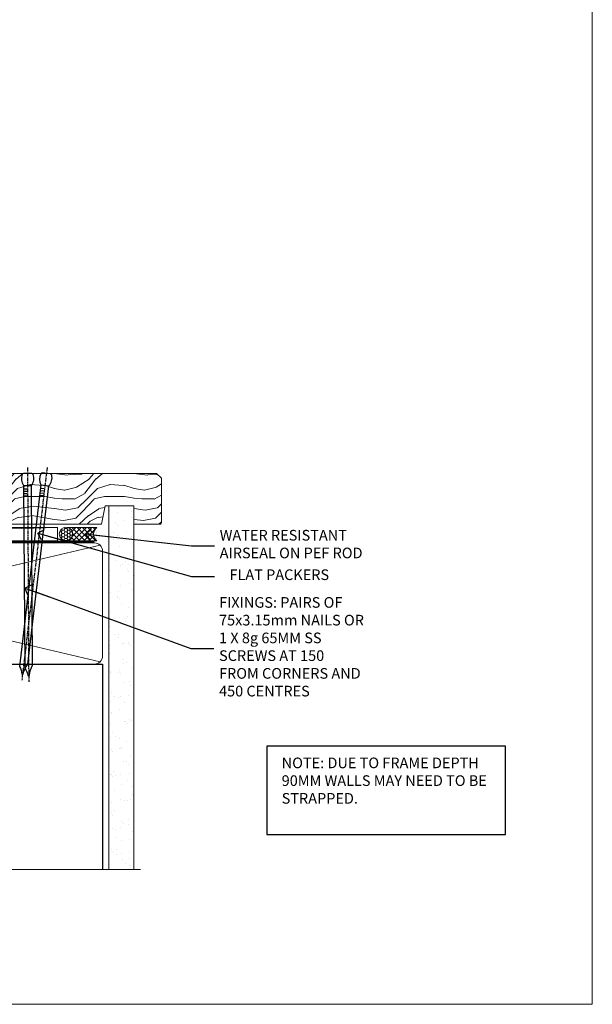
# Model space of a CAD drawing. Units: millimetres. Extents: x -33 to 7753, y -825 to 1143.
# Drawn here: x 2138 to 2353, y 0 to 370 of the extents above; entities that cross this region are included whole.
import ezdxf
from ezdxf import colors
from ezdxf.entities.mleader import LeaderData, LeaderLine
from ezdxf.math import Vec2, Vec3

# ---------------------------------------------------------------- set-up
doc = ezdxf.new("R2010")
doc.units = ezdxf.units.MM
doc.linetypes.add('CENTER', pattern=[2, 1.25, -0.25, 0.25, -0.25])
doc.linetypes.add('Dashed', pattern=[564.444447, 282.222223, -282.222223])
doc.layers.add('Aluminium Systems Ltd Joinery Detail', color=7, linetype='Continuous')
doc.layers.add('Aluminium Systems Ltd Notes', color=7, linetype='Continuous')
doc.layers.add('Viewport', color=7, linetype='Continuous', plot=False)
doc.styles.get("Standard").update_dxf_attribs({"font": 'arial.ttf'})

# ---------------------------------------------------------------- blocks, each defined once
blk = doc.blocks.new('_Open90')
at = {"color": 0, "linetype": 'ByBlock', "lineweight": -2}
for p, q in [((0, 0), (-2.44, 0)), ((-0.5, 0.5), (0, 0)), ((0, 0), (-0.5, -0.5))]:
    blk.add_line(p, q, dxfattribs=at)
blk = doc.blocks.new('Nail 75 JH')
at = {"linetype": 'CENTER'}
blk.add_line((0, 2.3), (0, -78.26), dxfattribs=at)
for p, q in [((1.5, -4.49), (-1.5, -4.49)), ((1.5, -5.73), (0.13, -5.73)), ((1.5, -6.6), (0.13, -6.6)), ((1.5, -7.47), (0.13, -7.47)), ((1.5, -8.34), (0.13, -8.34))]:
    blk.add_line(p, q)
blk.add_lwpolyline([(-1.5, -4.49, -0.247527), (-2.06, -0.36, -0.331135), (-1.58, 0), (1.58, 0, -0.331135), (2.06, -0.36, -0.247527), (1.5, -4.49), (1.5, -73.21, 0.124564), (0.28, -75.97), (-0.25, -75.97, 0.101255), (-1.5, -72.05)], format="xyb", close=True)
blk = doc.blocks.new('Fibre Cement Sheet CC TL40 Liner Stacker')
at = {"layer": 'Aluminium Systems Ltd Joinery Detail', "lineweight": 5}
h = blk.add_hatch(dxfattribs=at)
h.set_pattern_fill('HONEY', color=256, scale=0.221113, angle=360, style=0)
h.set_pattern_definition([(0, (-367.3835, -268.145), (1.0530483, 0.60797756), [0.7020322, -1.4040644]), (120, (-367.3835, -268.145), (-1.05304816, 0.6079778), [0.7020322, -1.4040644]), (60, (-367.3835, -268.145), (1e-07, 1.21595534), [-1.4040644, 0.7020322])])
edge = h.paths.add_edge_path()
edge.add_arc((152.95, 2.81), 2.5, 180, 360, ccw=False)
edge.add_arc((152.95, 2.81), 2.5, 0, 180, ccw=False)
h = blk.add_hatch(dxfattribs=at)
h.set_pattern_fill('NET', color=256, scale=0.442225, angle=225, style=0)
h.set_pattern_definition([(315, (-1734.8428, 4373.618), (-0.99282344, -0.99282344), []), (225, (-1734.8428, 4373.618), (-0.99282344, 0.99282344), [])])
edge = h.paths.add_edge_path()
edge.add_line((164.55, 5.37), (153.8, 5.38))
edge.add_arc((152.97, 2.91), 2.6, 283.0546, 431.2564, ccw=False)
edge.add_line((153.55, 0.38), (164.59, 0.38))
edge.add_arc((166.49, 2.89), 3.15, 128.1626, 232.8611, ccw=False)
h = blk.add_hatch(dxfattribs=at)
h.set_pattern_fill('WOOD-3', color=256, scale=97.5, angle=30, style=0, pattern_type=2)
h.set_pattern_definition([(4.7636, (590.8366, -7171.962), (-330.0000284, -29.999746), [3.61248, -357.63537]), (348.6901, (594.4366, -7171.662), (120.0000226, -29.999929), [4.58913, -148.38147]), (315, (598.937, -7172.562), (-3e-14, -30.00001), [3.39411, -39.03228]), (313.1524, (601.3366, -7174.9621), (420.00008502, -449.99992613), [6.57951, -651.37185]), (347.0054, (605.8366, -7179.762), (-270.000023, 59.9999273), [4.00251, -396.24741]), (360, (609.737, -7180.662), (30, -30), [7.5, -22.5]), (9.4623, (617.2366, -7180.662), (-150.0000232, -29.9999442), [3.64965, -178.83321]), (5.7106, (590.8366, -7180.062), (-269.9999827, -30.0000394), [3.01497, -298.48131]), (360, (593.837, -7179.762), (30, -30), [4.5, -25.5]), (331.6992, (598.3366, -7179.762), (329.9998536, -180.0002662), [4.42944, -438.51525]), (307.875, (602.2366, -7181.862), (-120.0000559, 149.999973), [6.84105, -335.21157]), (320.7106, (606.4366, -7187.262), (180.0000192, -149.99998896), [4.26381, -422.11632]), (353.6598, (609.7366, -7189.962), (239.9999821, -30.0000474), [5.43324, -266.22831]), (11.8887, (615.1366, -7190.5621), (-419.99991903, -90.00031606), [5.82495, -576.66969]), (6.7098, (590.8366, -7189.362), (270.00002993, 29.99981644), [5.13516, -508.3821]), (356.6335, (595.9366, -7188.762), (479.99997966, -30.0003289), [5.10882, -505.77279]), (326.3099, (601.0366, -7189.062), (-59.999987, 30.00004), [5.40834, -102.75822]), (312.5104, (605.5366, -7192.062), (299.99972155, -330.0002602), [4.88364, -483.48096]), (345.0686, (608.8366, -7195.662), (330.00001605, -89.9999086), [4.65726, -461.06799]), (360, (613.337, -7196.862), (30, -30), [3.6, -26.4]), (12.9946, (616.9366, -7196.862), (270.000023, 59.9999273), [4.00251, -396.24741]), (360, (600.137, -7166.862), (30, -30), [0, -30]), (136.8476, (604.3366, -7171.3621), (449.99992613, -420.00008502), [6.57951, -651.37185]), (153.4349, (599.537, -7196.862), (-29.999975, 30.00004), [2.68329, -64.39875]), (171.8699, (597.1366, -7195.662), (-179.9999933, 29.9999807), [4.24263, -207.88938]), (203.1986, (592.9366, -7195.062), (-149.999992, -60.0000398), [2.28474, -226.18845]), (333.4349, (604.337, -7171.362), (29.999975, -30.00004), [3.35409, -63.72795]), (353.2902, (607.3366, -7172.862), (-270.00002993, 29.99981644), [5.13516, -508.3821]), (10.1247, (612.4366, -7173.4621), (509.99996369, 90.00025766), [8.53287, -844.75488]), (10.3048, (590.8366, -7168.662), (180.0000288, 29.9998463), [3.35409, -332.05608]), (344.4759, (594.1366, -7168.0621), (-330.00003074, 89.99993333), [5.60445, -554.84178]), (317.1211, (599.5366, -7169.5621), (-390.0000238, 359.9999926), [5.7315, -567.41769]), (325.3048, (603.7366, -7173.462), (299.99982777, -210.0002583), [4.74342, -469.59822]), (350.5377, (607.6366, -7176.162), (150.0000232, -29.9999442), [5.47449, -177.0084]), (6.5819, (613.0366, -7177.0621), (-510.00004314, -59.99960101), [7.85175, -777.3234]), (8.1301, (590.8366, -7176.162), (-179.9999933, -29.9999807), [4.24263, -207.88938]), (348.6901, (595.0366, -7175.562), (120.0000226, -29.999929), [4.58913, -148.38147]), (317.4896, (599.5366, -7176.462), (-330.0002602, 299.99972155), [4.88364, -483.48096]), (315, (603.137, -7179.762), (-3e-14, -30.00001), [5.51544, -36.91098]), (342.646, (607.0366, -7183.662), (-390.00006057, 119.99983507), [5.02893, -497.86272]), (3.3665, (611.8366, -7185.162), (-479.99997966, -30.0003289), [5.10882, -505.77279]), (17.1027, (616.9366, -7184.862), (300.0000519, 89.9998648), [4.08045, -403.96368]), (8.7462, (590.8366, -7183.662), (209.9999801, 30.0001259), [3.94587, -390.64251]), (345.0686, (594.7366, -7183.062), (330.00001605, -89.9999086), [4.65726, -461.06799]), (327.9946, (599.2366, -7184.262), (-149.9999683, 90.0000332), [5.6604, -277.35906]), (310.1009, (604.0366, -7187.2621), (-329.9999418, 390.00005789), [7.45185, -737.7327]), (344.0546, (608.8366, -7192.962), (-120.0000038, 29.9999967), [4.36806, -214.03524]), (6.009, (613.0366, -7194.1621), (299.99999253, 29.99997952), [5.7315, -567.41769]), (23.1986, (618.7366, -7193.562), (149.999992, 60.0000398), [2.28474, -226.18845]), (9.4623, (590.8366, -7192.662), (-150.0000232, -29.9999442), [3.64965, -178.83321]), (349.992, (594.4366, -7192.062), (329.99998664, -60.00010416), [5.17881, -512.7015]), (322.5946, (599.5366, -7192.9621), (389.99977395, -300.00029858), [6.42027, -635.60775]), (330.9454, (604.6366, -7166.862), (210.0000115, -120.0000008), [3.08868, -305.78022]), (349.2157, (607.3366, -7168.3621), (-479.9999851, 90.0000165), [6.41328, -634.91349]), (7.125, (613.6366, -7169.562), (-210.0000114, -29.9999485), [7.25604, -234.6117])])
h.paths.add_polyline_path([(188.9, -18.14), (187.02, -19.91), (105.72, -19.91), (105.72, -0.82), (166.28, -0.82), (167.65, -7.7), (178.52, -7.7), (178.52, -0.82), (188.46, -0.82), (188.9, -1.45)])
blk.add_line((-24.18, 5.38), (149.75, 0.38, -1), dxfattribs=at)
for points in [[(-24.18, 5.38), (149.75, 5.38), (149.75, 0.38), (-24.18, 0.38)], [(188.46, -0.82), (178.52, -0.82), (178.52, -7.7), (167.65, -7.7), (166.28, -0.82), (105.72, -0.82), (105.72, -19.91), (187.02, -19.91), (188.9, -18.14), (188.9, -1.45)]]:
    blk.add_lwpolyline(points, close=True, dxfattribs=at)
blk.add_lwpolyline([(153.53, 5.38), (164.55, 5.37, 0.491511), (164.59, 0.38), (153.55, 0.38, 0.810102)], format="xyb", close=True, dxfattribs=at)
at = {"layer": 'Aluminium Systems Ltd Joinery Detail', "lineweight": 5, "ltscale": 0.12}
blk.add_circle((152.95, 2.81, -1), 2.5, dxfattribs=at)
at = {"layer": 'Aluminium Systems Ltd Joinery Detail'}
for p, rotation in [((145.57, -19.91, -1), 186.7683232742154), ((138.49, -19.9, -1), 179.6705692941439)]:
    blk.add_blockref('Nail 75 JH', p, dxfattribs=dict(at, rotation=rotation))
blk = doc.blocks.new('Page Layout')
at = {"layer": 'Aluminium Systems Ltd Joinery Detail', "color": 8, "lineweight": 5}
blk.add_lwpolyline([(0, 730.13), (0, 0), (553.08, 0), (553.08, 730.13)], close=True, dxfattribs=at)
blk = doc.blocks.new('190mm Framing Sill')
h = blk.add_hatch()
h.set_pattern_fill('AR-SAND', color=0, scale=0.15)
h.set_pattern_definition([(37.5, (109.1106, 1.561), (-0.24, 7.3412), [0, -5.7912, 0, -6.477, 0, -6.19125]), (7.5, (109.111, 1.561), (6.74285, 10.75238), [0, -3.1242, 0, -5.2197, 0, -2.00025]), (327.5, (104.4243, 1.561), (11.86489, 0.02156), [0, -1.905, 0, -6.858, 0, -8.9535]), (317.5, (104.424, 1.561), (11.45335, 3.34394), [0, -0.9525, 0, -4.4958, 0, -5.1435])])
h.paths.add_polyline_path([(280.61, 138.21), (271.12, 138.21), (271.12, 1.56), (280.61, 1.56)])
at = {"color": 0, "linetype": 'Dashed'}
for p, q in [((79.91, 77.86, 0.5), (79.91, 0.65, -1)), ((79.91, 77.86, 0.5), (268.81, 77.86, 2)), ((268.81, 77.86, 2), (268.81, 0.65, -1))]:
    blk.add_line(p, q, dxfattribs=at)
at = {"layer": 'Aluminium Systems Ltd Joinery Detail', "lineweight": 5}
for p, q in [((267.92, 78.75, 2), (80.8, 122.55, 0.5)), ((80.8, 78.75, 0.5), (267.92, 122.55, 2))]:
    blk.add_line(p, q, dxfattribs=at)
blk.add_lwpolyline([(271.12, 0.65), (271.12, 137.3), (280.61, 137.3), (280.61, 0.65)], dxfattribs=at)
at = {"layer": 'Aluminium Systems Ltd Joinery Detail', "linetype": 'Dashed', "lineweight": 5, "ltscale": 0.01, "const_width": 0.25, "elevation": -0.75}
blk.add_lwpolyline([(79.78, 0.65), (79.78, 120.4, -0.42001), (82.95, 123.57), (265.77, 123.57)], format="xyb", dxfattribs=at)
at = {"layer": 'Aluminium Systems Ltd Joinery Detail', "lineweight": 5, "elevation": -1}
blk.add_lwpolyline([(82.95, 77.86, -0.414214), (79.91, 80.9), (79.91, 120.4, -0.414214), (82.95, 123.44), (265.77, 123.44, -0.414214), (268.81, 120.4), (268.81, 80.9, -0.414214), (265.77, 77.86)], format="xyb", close=True, dxfattribs=at)
at = {"layer": 'Aluminium Systems Ltd Joinery Detail', "linetype": 'CENTER', "lineweight": 5, "ltscale": 3, "const_width": 0.5, "elevation": 1}
blk.add_lwpolyline([(86.61, 123.97), (265.77, 123.97)], dxfattribs=at)
at = {"layer": 'Aluminium Systems Ltd Joinery Detail', "linetype": 'Continuous', "lineweight": 5, "ltscale": 0.12, "elevation": -1}
blk.add_lwpolyline([(283.13, 0.65), (90.22, 0.65), (89.32, -2.79), (88.05, 4.63), (87.02, 0.65), (-11.21, 0.65)], dxfattribs=at)
blk = doc.blocks.new('Liner Sill Text TL40')
at = {"layer": 'Aluminium Systems Ltd Notes', "color": 3, "lineweight": 5, "ltscale": 0.12}
ml = blk.add_multileader_mtext('Standard', dxfattribs=at)
ml.set_content('FLAT PACKERS', color=3)
ml.set_leader_properties(color=8)
ml.set_arrow_properties(name='OPEN90')
ml.build(insert=Vec2(0, 0))
ml.multileader.update_dxf_attribs({"text_left_attachment_type": 2, "text_right_attachment_type": 2})
ctx = ml.context
ctx.base_point, ctx.plane_origin = Vec3(85.27, -31.45), Vec3(153.88, 127.61)
ctx.left_attachment, ctx.right_attachment, ctx.text_align_type = 2, 2, 2
notes = []
notes.append((ctx, [(1, (1, 1, 0), (76.67, -31.45), (1, 0), 8.6, [(0, [(18.82, -15.16)], 0, [])])]))
ctx.mtext.insert, ctx.mtext.width, ctx.mtext.defined_height, ctx.mtext.alignment, ctx.mtext.line_spacing_style, ctx.mtext.flow_direction = Vec3(128.44, -28.78), 63.8711, 9.45, 3, 2, 5
ml = blk.add_multileader_mtext('Standard', dxfattribs=at)
ml.set_content('WATER RESISTANT\\PAIRSEAL ON PEF ROD', color=3)
ml.set_leader_properties(color=8)
ml.set_arrow_properties(name='OPEN90')
ml.build(insert=Vec2(0, 0))
ml.multileader.update_dxf_attribs({"text_left_attachment_type": 2, "text_right_attachment_type": 2})
ctx = ml.context
ctx.base_point, ctx.plane_origin = Vec3(85.27, -19.94), Vec3(-56.78, -2.38)
ctx.left_attachment, ctx.right_attachment = 2, 2
notes.append((ctx, [(0, (1, 1, 0), (76.67, -19.94), (1, 0), 8.6, [(0, [(36.75, -15.47)], 0, [])])]))
ctx.mtext.insert, ctx.mtext.width, ctx.mtext.line_spacing_style, ctx.mtext.flow_direction = Vec3(87.27, -13.94), 79.8654, 2, 5
ml = blk.add_multileader_mtext('Standard', dxfattribs=at)
ml.set_content('FIXINGS: PAIRS OF 75x3.15mm NAILS OR 1 X 8g 65MM SS SCREWS AT 150 FROM CORNERS AND 450 CENTRES', color=3)
ml.set_leader_properties(color=8)
ml.set_arrow_properties(name='OPEN90')
ml.build(insert=Vec2(0, 0))
ml.multileader.update_dxf_attribs({"text_left_attachment_type": 2, "text_right_attachment_type": 2})
ctx = ml.context
ctx.base_point, ctx.plane_origin = Vec3(85.02, -58.52), Vec3(-73.9, -74.08)
ctx.left_attachment, ctx.right_attachment = 2, 2
notes.append((ctx, [(0, (1, 1, 0), (76.43, -58.52), (1, 0), 8.6, [(0, [(13.93, -35.78)], 0, [])])]))
ctx.mtext.insert, ctx.mtext.width, ctx.mtext.line_spacing_style, ctx.mtext.flow_direction = Vec3(87.02, -39.19), 55.1661, 2, 5
for ctx, leaders in notes:
    for number, flags, end, landing, length, lines in leaders:
        leader = LeaderData()
        leader.index, (leader.has_last_leader_line, leader.has_dogleg_vector, leader.attachment_direction) = number, flags
        leader.last_leader_point, leader.dogleg_vector, leader.dogleg_length = Vec3(end), Vec3(landing), length
        for number, points, colour, breaks in lines:
            line = LeaderLine()
            line.index, line.vertices, line.color, line.breaks = number, Vec3.list(points), colors.encode_raw_color(colour), breaks
            leader.lines.append(line)
        ctx.leaders.append(leader)

msp = doc.modelspace()

# ---------------------------------------------------------------- linework, layer by layer
at = {"layer": 'Aluminium Systems Ltd Notes', "color": 3}
msp.add_lwpolyline([(2230.65, 63.81), (2320.46, 63.81), (2320.46, 97.07), (2230.65, 97.07)], close=True, dxfattribs=at)

# ---------------------------------------------------------------- block references
at = {"xscale": -1, "rotation": 180}
msp.add_blockref('Fibre Cement Sheet CC TL40 Liner Stacker', (2002.09, 179.6, 1), dxfattribs=at)
at = {"layer": 'Aluminium Systems Ltd Joinery Detail', "color": 0, "linetype": 'Dashed'}
msp.add_blockref('190mm Framing Sill', (1900, 50), dxfattribs=at)
at = {"layer": 'Aluminium Systems Ltd Joinery Detail', "linetype": 'Dashed'}
msp.add_blockref('Liner Sill Text TL40', (2125.61, 192.24), dxfattribs=at)
at = {"layer": 'Viewport'}
msp.add_blockref('Page Layout', (1800, 0), dxfattribs=at)

# ---------------------------------------------------------------- texts
at = {"layer": 'Aluminium Systems Ltd Notes', "color": 3, "insert": (2236.2, 92.74), "char_height": 4, "attachment_point": 1}
msp.add_mtext_dynamic_manual_height_columns('NOTE: DUE TO FRAME DEPTH 90MM WALLS MAY NEED TO BE STRAPPED.', width=84.2609, gutter_width=12.5, heights=[0], dxfattribs=at)

doc.saveas('drawing.dxf')
